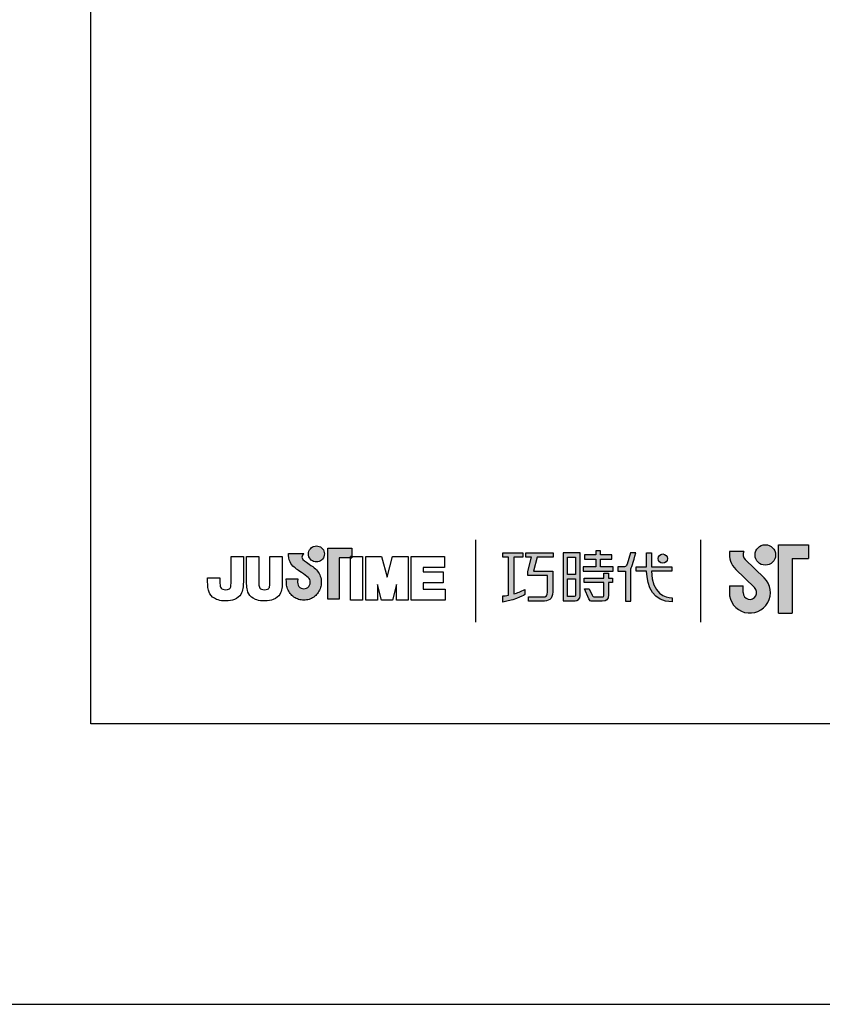
# Model space of a CAD drawing. Units: millimetres. Extents: x -410 to 1964, y 1566 to 2372.
# Drawn here: x 224 to 270, y 1778 to 1835 of the extents above; entities that cross this region are included whole.
import ezdxf

# ---------------------------------------------------------------- set-up
doc = ezdxf.new("R2010")
doc.units = ezdxf.units.MM
doc.layers.add('A5', color=136, linetype='Continuous')
doc.layers.add('圖紙邊界', color=1, linetype='Continuous', plot=False)

msp = doc.modelspace()

# ---------------------------------------------------------------- hatches: boundary and pattern name
h = msp.add_hatch(color=256)
h.paths.add_polyline_path([(240.779, 1803.394), (240.688, 1803.465), (240.59, 1803.539), (240.492, 1803.609), (240.403, 1803.671), (240.33, 1803.721), (240.28, 1803.755), (240.262, 1803.767), (240.21, 1803.799), (240.114, 1803.885), (240.06, 1804.01), (240.09, 1804.136), (240.148, 1804.208), (240.18, 1804.231), (239.296, 1804.231), (239.296, 1804.102), (239.307, 1803.973), (239.334, 1803.856), (239.375, 1803.75), (239.427, 1803.655), (239.485, 1803.572), (239.546, 1803.499), (239.607, 1803.438), (239.665, 1803.388), (239.716, 1803.349), (239.756, 1803.321), (239.783, 1803.305), (239.793, 1803.299), (239.813, 1803.285), (239.869, 1803.246), (239.951, 1803.188), (240.05, 1803.117), (240.157, 1803.039), (240.262, 1802.961), (240.357, 1802.888), (240.432, 1802.827), (240.478, 1802.783), (240.515, 1802.715), (240.539, 1802.641), (240.547, 1802.56), (240.537, 1802.473), (240.509, 1802.393), (240.466, 1802.322), (240.408, 1802.263), (240.34, 1802.218), (240.262, 1802.19), (240.177, 1802.18), (240.093, 1802.189), (240.016, 1802.216), (239.948, 1802.26), (239.892, 1802.318), (239.848, 1802.388), (239.82, 1802.47), (239.808, 1802.56), (239.813, 1802.622), (239.82, 1802.715), (239.823, 1802.762), (239.158, 1802.762), (239.167, 1802.56), (239.17, 1802.479), (239.179, 1802.4), (239.193, 1802.322), (239.214, 1802.247), (239.239, 1802.174), (239.27, 1802.103), (239.305, 1802.036), (239.345, 1801.971), (239.389, 1801.91), (239.438, 1801.853), (239.49, 1801.799), (239.546, 1801.749), (239.605, 1801.704), (239.668, 1801.663), (239.733, 1801.626), (239.802, 1801.595), (239.873, 1801.569), (239.946, 1801.548), (240.021, 1801.533), (240.099, 1801.524), (240.177, 1801.521), (240.256, 1801.524), (240.333, 1801.533), (240.409, 1801.548), (240.482, 1801.569), (240.553, 1801.595), (240.621, 1801.626), (240.687, 1801.663), (240.749, 1801.704), (240.808, 1801.749), (240.864, 1801.799), (240.916, 1801.853), (240.965, 1801.91), (241.009, 1801.971), (241.049, 1802.036), (241.084, 1802.103), (241.114, 1802.174), (241.14, 1802.247), (241.16, 1802.322), (241.174, 1802.4), (241.183, 1802.479), (241.186, 1802.56), (241.183, 1802.651), (241.171, 1802.74), (241.153, 1802.827), (241.128, 1802.91), (241.096, 1802.991), (241.058, 1803.067), (241.015, 1803.14), (240.965, 1803.209), (240.911, 1803.274), (240.856, 1803.328)])
h.paths.add_polyline_path([(241.308, 1803.97), (241.342, 1804.042), (241.363, 1804.121), (241.371, 1804.204), (241.363, 1804.287), (241.342, 1804.366), (241.308, 1804.438), (241.262, 1804.502), (241.206, 1804.558), (241.141, 1804.604), (241.069, 1804.638), (240.99, 1804.66), (240.907, 1804.667), (240.824, 1804.66), (240.745, 1804.638), (240.673, 1804.604), (240.609, 1804.558), (240.553, 1804.502), (240.507, 1804.438), (240.473, 1804.366), (240.451, 1804.287), (240.444, 1804.204), (240.451, 1804.121), (240.473, 1804.042), (240.507, 1803.97), (240.553, 1803.905), (240.609, 1803.849), (240.673, 1803.804), (240.745, 1803.769), (240.824, 1803.748), (240.907, 1803.74), (240.99, 1803.748), (241.069, 1803.769), (241.141, 1803.804), (241.206, 1803.849), (241.262, 1803.905)])
h.paths.add_polyline_path([(242.227, 1803.981), (242.872, 1803.981), (242.872, 1804.053), (242.962, 1804.053), (242.962, 1804.541), (241.559, 1804.541), (241.559, 1801.572), (242.227, 1801.572)])
at = {"ltscale": 10}
h = msp.add_hatch(color=256, dxfattribs=at)
edge = h.paths.add_edge_path(flags=17)
edge.add_arc((260.97, 1803.929), 0.269, 0, 360)
edge = h.paths.add_edge_path()
edge.add_spline(control_points=[(254.618, 1804.26), (254.618, 1804.26), (254.618, 1804.015), (254.618, 1804.015)], knot_values=[16, 16, 16, 16, 17, 17, 17, 17], degree=3, periodic=0)
edge.add_spline(control_points=[(254.618, 1804.015), (254.618, 1804.015), (253.696, 1804.015), (253.696, 1804.015)], knot_values=[0, 0, 0, 0, 1, 1, 1, 1], degree=3, periodic=0)
edge.add_spline(control_points=[(253.696, 1804.015), (253.696, 1804.015), (253.474, 1803.204), (253.474, 1803.204)], knot_values=[1, 1, 1, 1, 2, 2, 2, 2], degree=3, periodic=0)
edge.add_spline(control_points=[(253.474, 1803.204), (253.474, 1803.204), (254.592, 1803.204), (254.592, 1803.204)], knot_values=[2, 2, 2, 2, 3, 3, 3, 3], degree=3, periodic=0)
edge.add_spline(control_points=[(254.592, 1803.204), (254.592, 1803.204), (254.592, 1802), (254.592, 1802)], knot_values=[3, 3, 3, 3, 4, 4, 4, 4], degree=3, periodic=0)
edge.add_spline(control_points=[(254.592, 1802), (254.592, 1801.563), (254.343, 1801.459), (254.005, 1801.459)], knot_values=[4, 4, 4, 4, 5, 5, 5, 5], degree=3, periodic=0)
edge.add_spline(control_points=[(254.005, 1801.459), (254.005, 1801.459), (253.183, 1801.461), (253.183, 1801.461)], knot_values=[5, 5, 5, 5, 6, 6, 6, 6], degree=3, periodic=0)
edge.add_spline(control_points=[(253.183, 1801.461), (253.183, 1801.461), (253.183, 1801.708), (253.183, 1801.708)], knot_values=[6, 6, 6, 6, 7, 7, 7, 7], degree=3, periodic=0)
edge.add_spline(control_points=[(253.183, 1801.708), (253.183, 1801.708), (254.031, 1801.706), (254.031, 1801.706)], knot_values=[7, 7, 7, 7, 8, 8, 8, 8], degree=3, periodic=0)
edge.add_spline(control_points=[(254.031, 1801.706), (254.203, 1801.706), (254.291, 1801.803), (254.291, 1801.981)], knot_values=[8, 8, 8, 8, 9, 9, 9, 9], degree=3, periodic=0)
edge.add_spline(control_points=[(254.291, 1801.981), (254.291, 1801.981), (254.291, 1802.957), (254.291, 1802.957)], knot_values=[9, 9, 9, 9, 10, 10, 10, 10], degree=3, periodic=0)
edge.add_spline(control_points=[(254.291, 1802.957), (254.291, 1802.957), (253.149, 1802.957), (253.149, 1802.957)], knot_values=[10, 10, 10, 10, 11, 11, 11, 11], degree=3, periodic=0)
edge.add_spline(control_points=[(253.149, 1802.957), (253.149, 1802.957), (253.149, 1803.182), (253.149, 1803.182)], knot_values=[11, 11, 11, 11, 12, 12, 12, 12], degree=3, periodic=0)
edge.add_spline(control_points=[(253.149, 1803.182), (253.149, 1803.182), (253.37, 1804.015), (253.37, 1804.015)], knot_values=[12, 12, 12, 12, 13, 13, 13, 13], degree=3, periodic=0)
edge.add_spline(control_points=[(253.37, 1804.015), (253.37, 1804.015), (253.042, 1804.015), (253.042, 1804.015)], knot_values=[13, 13, 13, 13, 14, 14, 14, 14], degree=3, periodic=0)
edge.add_spline(control_points=[(253.042, 1804.015), (253.042, 1804.015), (253.042, 1804.26), (253.042, 1804.26)], knot_values=[14, 14, 14, 14, 15, 15, 15, 15], degree=3, periodic=0)
edge.add_spline(control_points=[(253.042, 1804.26), (253.042, 1804.26), (254.618, 1804.26), (254.618, 1804.26)], knot_values=[15, 15, 15, 15, 16, 16, 16, 16], degree=3, periodic=0)
edge = h.paths.add_edge_path()
edge.add_spline(control_points=[(252.871, 1804.26), (252.871, 1804.26), (252.871, 1804.013), (252.871, 1804.013)], knot_values=[11, 11, 11, 11, 12, 12, 12, 12], degree=3, periodic=0)
edge.add_spline(control_points=[(252.871, 1804.013), (252.871, 1804.013), (252.336, 1804.012), (252.336, 1804.012)], knot_values=[0, 0, 0, 0, 1, 1, 1, 1], degree=3, periodic=0)
edge.add_spline(control_points=[(252.336, 1804.012), (252.336, 1804.012), (252.336, 1801.883), (252.336, 1801.883)], knot_values=[1, 1, 1, 1, 2, 2, 2, 2], degree=3, periodic=0)
edge.add_spline(control_points=[(252.336, 1801.883), (252.541, 1801.94), (252.757, 1802.017), (252.978, 1802.137)], knot_values=[2, 2, 2, 2, 3, 3, 3, 3], degree=3, periodic=0)
edge.add_spline(control_points=[(252.978, 1802.137), (252.978, 1802.137), (252.978, 1801.843), (252.978, 1801.843)], knot_values=[3, 3, 3, 3, 4, 4, 4, 4], degree=3, periodic=0)
edge.add_spline(control_points=[(252.978, 1801.843), (252.978, 1801.843), (252.583, 1801.567), (251.707, 1801.415)], knot_values=[4, 4, 4, 4, 5, 5, 5, 5], degree=3, periodic=0)
edge.add_spline(control_points=[(251.707, 1801.415), (251.707, 1801.415), (251.707, 1801.764), (251.707, 1801.764)], knot_values=[5, 5, 5, 5, 6, 6, 6, 6], degree=3, periodic=0)
edge.add_spline(control_points=[(251.707, 1801.764), (251.783, 1801.77), (251.898, 1801.784), (252.038, 1801.811)], knot_values=[6, 6, 6, 6, 7, 7, 7, 7], degree=3, periodic=0)
edge.add_spline(control_points=[(252.038, 1801.811), (252.038, 1801.811), (252.038, 1804.012), (252.038, 1804.012)], knot_values=[7, 7, 7, 7, 8, 8, 8, 8], degree=3, periodic=0)
edge.add_spline(control_points=[(252.038, 1804.012), (252.038, 1804.012), (251.698, 1804.013), (251.698, 1804.013)], knot_values=[8, 8, 8, 8, 9, 9, 9, 9], degree=3, periodic=0)
edge.add_spline(control_points=[(251.698, 1804.013), (251.698, 1804.013), (251.698, 1804.26), (251.698, 1804.26)], knot_values=[9, 9, 9, 9, 10, 10, 10, 10], degree=3, periodic=0)
edge.add_spline(control_points=[(251.698, 1804.26), (251.698, 1804.26), (252.871, 1804.26), (252.871, 1804.26)], knot_values=[10, 10, 10, 10, 11, 11, 11, 11], degree=3, periodic=0)
edge = h.paths.add_edge_path()
edge.add_spline(control_points=[(259.419, 1803.21), (259.419, 1803.21), (259.419, 1803.46), (259.419, 1803.46)], knot_values=[11, 11, 11, 11, 12, 12, 12, 12], degree=3, periodic=0)
edge.add_spline(control_points=[(259.419, 1803.46), (259.419, 1803.46), (260.031, 1803.46), (260.031, 1803.46)], knot_values=[0, 0, 0, 0, 1, 1, 1, 1], degree=3, periodic=0)
edge.add_spline(control_points=[(260.031, 1803.46), (260.031, 1803.46), (260.031, 1804.268), (260.031, 1804.268)], knot_values=[1, 1, 1, 1, 2, 2, 2, 2], degree=3, periodic=0)
edge.add_spline(control_points=[(260.031, 1804.268), (260.031, 1804.268), (260.316, 1804.268), (260.316, 1804.268)], knot_values=[2, 2, 2, 2, 3, 3, 3, 3], degree=3, periodic=0)
edge.add_spline(control_points=[(260.316, 1804.268), (260.316, 1804.268), (260.316, 1803.46), (260.316, 1803.46)], knot_values=[3, 3, 3, 3, 4, 4, 4, 4], degree=3, periodic=0)
edge.add_spline(control_points=[(260.316, 1803.46), (260.316, 1803.46), (261.498, 1803.46), (261.498, 1803.46)], knot_values=[4, 4, 4, 4, 5, 5, 5, 5], degree=3, periodic=0)
edge.add_spline(control_points=[(261.498, 1803.46), (261.498, 1803.46), (261.498, 1803.21), (261.498, 1803.21)], knot_values=[5, 5, 5, 5, 6, 6, 6, 6], degree=3, periodic=0)
edge.add_spline(control_points=[(261.498, 1803.21), (261.498, 1803.21), (260.317, 1803.21), (260.317, 1803.21)], knot_values=[6, 6, 6, 6, 7, 7, 7, 7], degree=3, periodic=0)
edge.add_spline(control_points=[(260.317, 1803.21), (260.337, 1801.865), (261.133, 1801.666), (261.505, 1801.666)], knot_values=[7, 7, 7, 7, 8, 8, 8, 8], degree=3, periodic=0)
edge.add_spline(control_points=[(261.505, 1801.666), (261.505, 1801.666), (261.505, 1801.433), (261.505, 1801.433)], knot_values=[8, 8, 8, 8, 9, 9, 9, 9], degree=3, periodic=0)
edge.add_spline(control_points=[(261.505, 1801.433), (260.433, 1801.433), (260.049, 1802.281), (260.032, 1803.21)], knot_values=[9, 9, 9, 9, 10, 10, 10, 10], degree=3, periodic=0)
edge.add_spline(control_points=[(260.032, 1803.21), (260.032, 1803.21), (259.419, 1803.21), (259.419, 1803.21)], knot_values=[10, 10, 10, 10, 11, 11, 11, 11], degree=3, periodic=0)
edge = h.paths.add_edge_path()
edge.add_spline(control_points=[(256.432, 1802.17), (256.432, 1802.17), (256.715, 1802.17), (256.715, 1802.17)], knot_values=[21, 21, 21, 21, 22, 22, 22, 22], degree=3, periodic=0)
edge.add_spline(control_points=[(256.715, 1802.17), (256.715, 1802.17), (256.88, 1801.808), (256.88, 1801.808)], knot_values=[0, 0, 0, 0, 1, 1, 1, 1], degree=3, periodic=0)
edge.add_spline(control_points=[(256.88, 1801.808), (256.907, 1801.743), (256.96, 1801.709), (257.031, 1801.709)], knot_values=[1, 1, 1, 1, 2, 2, 2, 2], degree=3, periodic=0)
edge.add_spline(control_points=[(257.031, 1801.709), (257.031, 1801.709), (257.18, 1801.709), (257.18, 1801.709)], knot_values=[2, 2, 2, 2, 3, 3, 3, 3], degree=3, periodic=0)
edge.add_spline(control_points=[(257.18, 1801.709), (257.18, 1801.709), (257.456, 1801.709), (257.456, 1801.709)], knot_values=[3, 3, 3, 3, 4, 4, 4, 4], degree=3, periodic=0)
edge.add_spline(control_points=[(257.456, 1801.709), (257.548, 1801.709), (257.558, 1801.748), (257.558, 1801.843)], knot_values=[4, 4, 4, 4, 5, 5, 5, 5], degree=3, periodic=0)
edge.add_spline(control_points=[(257.558, 1801.843), (257.558, 1801.843), (257.558, 1802.544), (257.558, 1802.544)], knot_values=[5, 5, 5, 5, 6, 6, 6, 6], degree=3, periodic=0)
edge.add_spline(control_points=[(257.558, 1802.544), (257.558, 1802.544), (256.417, 1802.544), (256.417, 1802.544)], knot_values=[6, 6, 6, 6, 7, 7, 7, 7], degree=3, periodic=0)
edge.add_spline(control_points=[(256.417, 1802.544), (256.417, 1802.544), (256.417, 1802.795), (256.417, 1802.795)], knot_values=[7, 7, 7, 7, 8, 8, 8, 8], degree=3, periodic=0)
edge.add_spline(control_points=[(256.417, 1802.795), (256.417, 1802.795), (257.558, 1802.795), (257.558, 1802.795)], knot_values=[8, 8, 8, 8, 9, 9, 9, 9], degree=3, periodic=0)
edge.add_spline(control_points=[(257.558, 1802.795), (257.558, 1802.795), (257.558, 1803.084), (257.558, 1803.084)], knot_values=[9, 9, 9, 9, 10, 10, 10, 10], degree=3, periodic=0)
edge.add_spline(control_points=[(257.558, 1803.084), (257.558, 1803.084), (257.821, 1803.084), (257.821, 1803.084)], knot_values=[10, 10, 10, 10, 11, 11, 11, 11], degree=3, periodic=0)
edge.add_spline(control_points=[(257.821, 1803.084), (257.821, 1803.084), (257.821, 1802.795), (257.821, 1802.795)], knot_values=[11, 11, 11, 11, 12, 12, 12, 12], degree=3, periodic=0)
edge.add_spline(control_points=[(257.821, 1802.795), (257.821, 1802.795), (258.061, 1802.795), (258.061, 1802.795)], knot_values=[12, 12, 12, 12, 13, 13, 13, 13], degree=3, periodic=0)
edge.add_spline(control_points=[(258.061, 1802.795), (258.061, 1802.795), (258.061, 1802.544), (258.061, 1802.544)], knot_values=[13, 13, 13, 13, 14, 14, 14, 14], degree=3, periodic=0)
edge.add_spline(control_points=[(258.061, 1802.544), (258.061, 1802.544), (257.821, 1802.544), (257.821, 1802.544)], knot_values=[14, 14, 14, 14, 15, 15, 15, 15], degree=3, periodic=0)
edge.add_spline(control_points=[(257.821, 1802.544), (257.821, 1802.544), (257.821, 1801.84), (257.821, 1801.84)], knot_values=[15, 15, 15, 15, 16, 16, 16, 16], degree=3, periodic=0)
edge.add_spline(control_points=[(257.821, 1801.84), (257.821, 1801.544), (257.715, 1801.46), (257.466, 1801.46)], knot_values=[16, 16, 16, 16, 17, 17, 17, 17], degree=3, periodic=0)
edge.add_spline(control_points=[(257.466, 1801.46), (257.466, 1801.46), (257.17, 1801.46), (257.17, 1801.46)], knot_values=[17, 17, 17, 17, 18, 18, 18, 18], degree=3, periodic=0)
edge.add_spline(control_points=[(257.17, 1801.46), (257.17, 1801.46), (256.877, 1801.46), (256.877, 1801.46)], knot_values=[18, 18, 18, 18, 19, 19, 19, 19], degree=3, periodic=0)
edge.add_spline(control_points=[(256.877, 1801.46), (256.81, 1801.46), (256.73, 1801.496), (256.68, 1801.593)], knot_values=[19, 19, 19, 19, 20, 20, 20, 20], degree=3, periodic=0)
edge.add_spline(control_points=[(256.68, 1801.593), (256.68, 1801.593), (256.432, 1802.17), (256.432, 1802.17)], knot_values=[20, 20, 20, 20, 21, 21, 21, 21], degree=3, periodic=0)
edge = h.paths.add_edge_path()
edge.add_spline(control_points=[(256.188, 1801.771), (256.188, 1801.771), (256.188, 1804.258), (256.188, 1804.258)], knot_values=[4, 4, 4, 4, 5, 5, 5, 5], degree=3, periodic=0)
edge.add_spline(control_points=[(256.188, 1804.258), (256.188, 1804.258), (255.193, 1804.258), (255.193, 1804.258)], knot_values=[0, 0, 0, 0, 1, 1, 1, 1], degree=3, periodic=0)
edge.add_spline(control_points=[(255.193, 1804.258), (255.193, 1804.258), (255.193, 1801.484), (255.193, 1801.484)], knot_values=[1, 1, 1, 1, 2, 2, 2, 2], degree=3, periodic=0)
edge.add_spline(control_points=[(255.193, 1801.484), (255.193, 1801.484), (255.893, 1801.484), (255.893, 1801.484)], knot_values=[2, 2, 2, 2, 3, 3, 3, 3], degree=3, periodic=0)
edge.add_spline(control_points=[(255.893, 1801.484), (256.034, 1801.484), (256.188, 1801.596), (256.188, 1801.771)], knot_values=[3, 3, 3, 3, 4, 4, 4, 4], degree=3, periodic=0)
edge = h.paths.add_edge_path(flags=16)
edge.add_spline(control_points=[(255.922, 1802.767), (255.922, 1802.767), (255.922, 1801.85), (255.922, 1801.85)], knot_values=[4, 4, 4, 4, 5, 5, 5, 5], degree=3, periodic=0)
edge.add_spline(control_points=[(255.922, 1801.85), (255.922, 1801.771), (255.87, 1801.731), (255.792, 1801.731)], knot_values=[0, 0, 0, 0, 1, 1, 1, 1], degree=3, periodic=0)
edge.add_spline(control_points=[(255.792, 1801.731), (255.792, 1801.731), (255.455, 1801.731), (255.455, 1801.731)], knot_values=[1, 1, 1, 1, 2, 2, 2, 2], degree=3, periodic=0)
edge.add_spline(control_points=[(255.455, 1801.731), (255.455, 1801.731), (255.455, 1802.767), (255.455, 1802.767)], knot_values=[2, 2, 2, 2, 3, 3, 3, 3], degree=3, periodic=0)
edge.add_spline(control_points=[(255.455, 1802.767), (255.455, 1802.767), (255.922, 1802.767), (255.922, 1802.767)], knot_values=[3, 3, 3, 3, 4, 4, 4, 4], degree=3, periodic=0)
h.paths.add_polyline_path([(255.922, 1804.011), (255.922, 1803.014), (255.455, 1803.014), (255.455, 1804.011)], flags=16)
edge = h.paths.add_edge_path()
edge.add_spline(control_points=[(259.118, 1803.322), (259.118, 1803.322), (259.275, 1803.731), (259.41, 1804.261)], knot_values=[9, 9, 9, 9, 10, 10, 10, 10], degree=3, periodic=0)
edge.add_spline(control_points=[(259.41, 1804.261), (259.356, 1804.261), (259.099, 1804.261), (259.099, 1804.261)], knot_values=[0, 0, 0, 0, 1, 1, 1, 1], degree=3, periodic=0)
edge.add_spline(control_points=[(259.099, 1804.261), (259.099, 1804.261), (258.901, 1803.609), (258.901, 1803.609)], knot_values=[1, 1, 1, 1, 2, 2, 2, 2], degree=3, periodic=0)
edge.add_spline(control_points=[(258.901, 1803.609), (258.872, 1803.532), (258.825, 1803.462), (258.753, 1803.462)], knot_values=[2, 2, 2, 2, 3, 3, 3, 3], degree=3, periodic=0)
edge.add_spline(control_points=[(258.753, 1803.462), (258.753, 1803.462), (258.364, 1803.462), (258.364, 1803.462)], knot_values=[3, 3, 3, 3, 4, 4, 4, 4], degree=3, periodic=0)
edge.add_spline(control_points=[(258.364, 1803.462), (258.364, 1803.462), (258.364, 1803.21), (258.364, 1803.21)], knot_values=[4, 4, 4, 4, 5, 5, 5, 5], degree=3, periodic=0)
edge.add_spline(control_points=[(258.364, 1803.21), (258.364, 1803.21), (258.814, 1803.21), (258.814, 1803.21)], knot_values=[5, 5, 5, 5, 6, 6, 6, 6], degree=3, periodic=0)
edge.add_spline(control_points=[(258.814, 1803.21), (258.814, 1803.21), (258.814, 1801.46), (258.814, 1801.46)], knot_values=[6, 6, 6, 6, 7, 7, 7, 7], degree=3, periodic=0)
edge.add_spline(control_points=[(258.814, 1801.46), (258.814, 1801.46), (259.118, 1801.46), (259.118, 1801.46)], knot_values=[7, 7, 7, 7, 8, 8, 8, 8], degree=3, periodic=0)
edge.add_spline(control_points=[(259.118, 1801.46), (259.118, 1801.46), (259.118, 1803.322), (259.118, 1803.322)], knot_values=[8, 8, 8, 8, 9, 9, 9, 9], degree=3, periodic=0)
h.paths.add_polyline_path([(257.365, 1803.894), (258.02, 1803.894), (258.02, 1804.145), (257.365, 1804.145), (257.365, 1804.384), (257.092, 1804.384), (257.092, 1804.145), (256.43, 1804.145), (256.43, 1803.894), (257.092, 1803.894), (257.092, 1803.457), (256.362, 1803.457), (256.362, 1803.21), (258.102, 1803.21), (258.102, 1803.457), (257.365, 1803.457)])
h = msp.add_hatch(color=256)
h.paths.add_polyline_path([(265.657, 1804.34), (264.838, 1804.34, 0.241208), (265.188, 1803.315), (266.289, 1802.249, -1.509937), (265.618, 1801.964), (265.618, 1802.36), (264.826, 1802.36), (264.826, 1801.964, 1.509937), (266.84, 1802.818), (265.738, 1803.884, -0.323109)])
h.paths.add_polyline_path([(269.419, 1804.736), (267.677, 1804.736), (267.677, 1800.776), (268.469, 1800.776), (268.469, 1803.944), (269.419, 1803.944)])
msp.add_hatch(color=256).paths.add_polyline_path([(266.316, 1804.142, 1), (267.504, 1804.142, 1)])

# ---------------------------------------------------------------- linework, layer by layer
for p, q in [((250.125, 1805.01), (250.125, 1800.249)), ((263.168, 1800.249), (263.168, 1805.01)), ((240.451, 1804.287), (240.473, 1804.366)), ((240.473, 1804.366), (240.507, 1804.438)), ((240.507, 1804.438), (240.553, 1804.502)), ((240.553, 1804.502), (240.609, 1804.558)), ((240.609, 1804.558), (240.673, 1804.604)), ((240.673, 1804.604), (240.745, 1804.638)), ((240.745, 1804.638), (240.824, 1804.66)), ((240.824, 1804.66), (240.907, 1804.667)), ((240.907, 1804.667), (240.99, 1804.66)), ((240.99, 1804.66), (241.069, 1804.638)), ((241.069, 1804.638), (241.141, 1804.604)), ((241.141, 1804.604), (241.206, 1804.558)), ((241.206, 1804.558), (241.262, 1804.502)), ((241.262, 1804.502), (241.308, 1804.438)), ((241.308, 1804.438), (241.342, 1804.366)), ((241.342, 1804.366), (241.363, 1804.287)), ((241.559, 1804.541), (242.962, 1804.541)), ((241.559, 1801.572), (241.559, 1804.541)), ((242.962, 1804.541), (242.962, 1803.981)), ((265.657, 1804.34), (264.838, 1804.34)), ((267.677, 1800.776), (267.677, 1804.736)), ((267.677, 1804.736), (269.419, 1804.736)), ((269.419, 1804.736), (269.419, 1803.944)), ((235.961, 1804.053), (236.673, 1804.053)), ((235.961, 1802.664), (235.961, 1804.053)), ((236.673, 1804.053), (236.673, 1802.727)), ((236.855, 1804.053), (237.567, 1804.053)), ((236.855, 1802.709), (236.855, 1804.053)), ((237.567, 1804.053), (237.567, 1802.69)), ((238.214, 1804.053), (238.927, 1804.053)), ((238.214, 1802.664), (238.214, 1804.053)), ((238.927, 1804.053), (238.927, 1802.727)), ((239.296, 1804.231), (240.18, 1804.231)), ((239.296, 1804.102), (239.296, 1804.231)), ((239.307, 1803.973), (239.296, 1804.102)), ((239.334, 1803.856), (239.307, 1803.973)), ((239.375, 1803.75), (239.334, 1803.856)), ((239.427, 1803.655), (239.375, 1803.75)), ((240.09, 1804.136), (240.06, 1804.01)), ((240.06, 1804.01), (240.114, 1803.885)), ((240.148, 1804.208), (240.09, 1804.136)), ((240.114, 1803.885), (240.21, 1803.799)), ((240.18, 1804.231), (240.148, 1804.208)), ((240.21, 1803.799), (240.262, 1803.767)), ((240.262, 1803.767), (240.28, 1803.755)), ((240.28, 1803.755), (240.33, 1803.721)), ((240.444, 1804.204), (240.451, 1804.287)), ((240.451, 1804.121), (240.444, 1804.204)), ((240.473, 1804.042), (240.451, 1804.121)), ((240.507, 1803.97), (240.473, 1804.042)), ((240.553, 1803.905), (240.507, 1803.97)), ((240.609, 1803.849), (240.553, 1803.905)), ((240.673, 1803.804), (240.609, 1803.849)), ((240.745, 1803.769), (240.673, 1803.804)), ((240.824, 1803.748), (240.745, 1803.769)), ((240.907, 1803.74), (240.824, 1803.748)), ((240.99, 1803.748), (240.907, 1803.74)), ((241.069, 1803.769), (240.99, 1803.748)), ((241.141, 1803.804), (241.069, 1803.769)), ((241.206, 1803.849), (241.141, 1803.804)), ((241.262, 1803.905), (241.206, 1803.849)), ((241.308, 1803.97), (241.262, 1803.905)), ((241.342, 1804.042), (241.308, 1803.97)), ((241.363, 1804.121), (241.342, 1804.042)), ((241.363, 1804.287), (241.371, 1804.204)), ((241.371, 1804.204), (241.363, 1804.121)), ((242.962, 1803.981), (242.227, 1803.981)), ((242.227, 1803.981), (242.227, 1801.572)), ((242.962, 1804.053), (242.872, 1804.053)), ((242.872, 1804.053), (242.872, 1803.981)), ((242.872, 1804.053), (243.584, 1804.053)), ((242.872, 1801.517), (242.872, 1804.053)), ((242.872, 1803.981), (242.962, 1803.981)), ((242.962, 1803.981), (242.962, 1804.053)), ((243.584, 1804.053), (243.584, 1801.517)), ((243.766, 1804.053), (244.678, 1804.053)), ((243.766, 1801.517), (243.766, 1804.053)), ((244.678, 1804.053), (244.995, 1802.86)), ((244.995, 1802.86), (245.308, 1804.053)), ((245.308, 1804.053), (246.223, 1804.053)), ((246.223, 1804.053), (246.223, 1801.517)), ((246.385, 1804.053), (248.329, 1804.053)), ((246.385, 1801.517), (246.385, 1804.053)), ((248.329, 1804.053), (248.329, 1803.415)), ((265.738, 1803.884), (266.84, 1802.818)), ((268.469, 1803.944), (268.469, 1800.776)), ((268.469, 1803.944), (269.419, 1803.944)), ((239.485, 1803.572), (239.427, 1803.655)), ((239.546, 1803.499), (239.485, 1803.572)), ((239.607, 1803.438), (239.546, 1803.499)), ((239.665, 1803.388), (239.607, 1803.438)), ((239.716, 1803.349), (239.665, 1803.388)), ((239.756, 1803.321), (239.716, 1803.349)), ((239.783, 1803.305), (239.756, 1803.321)), ((239.793, 1803.299), (239.783, 1803.305)), ((239.813, 1803.285), (239.793, 1803.299)), ((239.869, 1803.246), (239.813, 1803.285)), ((239.951, 1803.188), (239.869, 1803.246)), ((240.05, 1803.117), (239.951, 1803.188)), ((240.33, 1803.721), (240.403, 1803.671)), ((240.403, 1803.671), (240.492, 1803.609)), ((240.492, 1803.609), (240.59, 1803.539)), ((240.59, 1803.539), (240.688, 1803.465)), ((240.688, 1803.465), (240.779, 1803.394)), ((240.779, 1803.394), (240.856, 1803.328)), ((240.856, 1803.328), (240.911, 1803.274)), ((240.911, 1803.274), (240.965, 1803.209)), ((240.965, 1803.209), (241.015, 1803.14)), ((247.098, 1803.415), (247.098, 1803.16)), ((248.329, 1803.415), (247.098, 1803.415)), ((247.098, 1803.16), (248.244, 1803.16)), ((248.244, 1803.16), (248.244, 1802.524)), ((265.188, 1803.315), (266.289, 1802.249)), ((234.601, 1802.681), (234.601, 1802.824)), ((234.601, 1802.824), (235.313, 1802.824)), ((235.313, 1802.824), (235.313, 1802.663)), ((239.158, 1802.762), (239.823, 1802.762)), ((239.167, 1802.56), (239.158, 1802.762)), ((239.813, 1802.622), (239.808, 1802.56)), ((239.82, 1802.715), (239.813, 1802.622)), ((239.823, 1802.762), (239.82, 1802.715)), ((240.157, 1803.039), (240.05, 1803.117)), ((240.262, 1802.961), (240.157, 1803.039)), ((240.357, 1802.888), (240.262, 1802.961)), ((240.432, 1802.827), (240.357, 1802.888)), ((240.478, 1802.783), (240.432, 1802.827)), ((240.515, 1802.715), (240.478, 1802.783)), ((240.539, 1802.641), (240.515, 1802.715)), ((240.547, 1802.56), (240.539, 1802.641)), ((241.015, 1803.14), (241.058, 1803.067)), ((241.058, 1803.067), (241.096, 1802.991)), ((241.096, 1802.991), (241.128, 1802.91)), ((241.128, 1802.91), (241.153, 1802.827)), ((241.153, 1802.827), (241.171, 1802.74)), ((241.171, 1802.74), (241.183, 1802.651)), ((241.183, 1802.651), (241.186, 1802.56)), ((239.17, 1802.479), (239.167, 1802.56)), ((239.179, 1802.4), (239.17, 1802.479)), ((239.193, 1802.322), (239.179, 1802.4)), ((239.214, 1802.247), (239.193, 1802.322)), ((239.239, 1802.174), (239.214, 1802.247)), ((239.27, 1802.103), (239.239, 1802.174)), ((239.305, 1802.036), (239.27, 1802.103)), ((239.345, 1801.971), (239.305, 1802.036)), ((239.808, 1802.56), (239.82, 1802.47)), ((239.82, 1802.47), (239.848, 1802.388)), ((239.848, 1802.388), (239.892, 1802.318)), ((239.892, 1802.318), (239.948, 1802.26)), ((239.948, 1802.26), (240.016, 1802.216)), ((240.016, 1802.216), (240.093, 1802.189)), ((240.093, 1802.189), (240.177, 1802.18)), ((240.177, 1802.18), (240.262, 1802.19)), ((240.262, 1802.19), (240.34, 1802.218)), ((240.34, 1802.218), (240.408, 1802.263)), ((240.408, 1802.263), (240.466, 1802.322)), ((240.466, 1802.322), (240.509, 1802.393)), ((240.509, 1802.393), (240.537, 1802.473)), ((240.537, 1802.473), (240.547, 1802.56)), ((241.049, 1802.036), (241.009, 1801.971)), ((241.084, 1802.103), (241.049, 1802.036)), ((241.114, 1802.174), (241.084, 1802.103)), ((241.14, 1802.247), (241.114, 1802.174)), ((241.16, 1802.322), (241.14, 1802.247)), ((241.174, 1802.4), (241.16, 1802.322)), ((241.183, 1802.479), (241.174, 1802.4)), ((241.186, 1802.56), (241.183, 1802.479)), ((244.445, 1802.439), (244.445, 1801.517)), ((244.673, 1801.517), (244.445, 1802.425)), ((245.543, 1802.428), (245.313, 1801.517)), ((245.543, 1801.517), (245.543, 1802.435)), ((247.098, 1802.524), (247.098, 1802.154)), ((248.244, 1802.524), (247.098, 1802.524)), ((247.098, 1802.154), (248.373, 1802.154)), ((248.373, 1802.154), (248.373, 1801.517)), ((264.826, 1802.36), (265.618, 1802.36)), ((264.826, 1802.36), (264.826, 1801.905)), ((265.618, 1801.964), (265.618, 1802.36)), ((239.389, 1801.91), (239.345, 1801.971)), ((239.438, 1801.853), (239.389, 1801.91)), ((239.49, 1801.799), (239.438, 1801.853)), ((239.546, 1801.749), (239.49, 1801.799)), ((239.605, 1801.704), (239.546, 1801.749)), ((239.668, 1801.663), (239.605, 1801.704)), ((239.733, 1801.626), (239.668, 1801.663)), ((239.802, 1801.595), (239.733, 1801.626)), ((239.873, 1801.569), (239.802, 1801.595)), ((239.946, 1801.548), (239.873, 1801.569)), ((240.021, 1801.533), (239.946, 1801.548)), ((240.099, 1801.524), (240.021, 1801.533)), ((240.177, 1801.521), (240.099, 1801.524)), ((240.256, 1801.524), (240.177, 1801.521)), ((240.333, 1801.533), (240.256, 1801.524)), ((240.409, 1801.548), (240.333, 1801.533)), ((240.482, 1801.569), (240.409, 1801.548)), ((240.553, 1801.595), (240.482, 1801.569)), ((240.621, 1801.626), (240.553, 1801.595)), ((240.687, 1801.663), (240.621, 1801.626)), ((240.749, 1801.704), (240.687, 1801.663)), ((240.808, 1801.749), (240.749, 1801.704)), ((240.864, 1801.799), (240.808, 1801.749)), ((240.916, 1801.853), (240.864, 1801.799)), ((240.965, 1801.91), (240.916, 1801.853)), ((241.009, 1801.971), (240.965, 1801.91)), ((242.227, 1801.572), (241.559, 1801.572)), ((243.584, 1801.517), (242.872, 1801.517)), ((244.445, 1801.517), (243.766, 1801.517)), ((245.313, 1801.517), (244.673, 1801.517)), ((246.223, 1801.517), (245.543, 1801.517)), ((248.373, 1801.517), (246.385, 1801.517)), ((267.677, 1800.776), (268.469, 1800.776))]:
    msp.add_line(p, q)
at = {"color": 7}
for p, q in [((257.365, 1804.384), (257.092, 1804.384)), ((257.092, 1804.384), (257.092, 1804.145)), ((257.365, 1804.145), (257.365, 1804.384)), ((255.455, 1803.014), (255.455, 1804.011)), ((255.455, 1804.011), (255.922, 1804.011)), ((255.922, 1804.011), (255.922, 1803.014)), ((257.092, 1804.145), (256.43, 1804.145)), ((256.43, 1804.145), (256.43, 1803.894)), ((256.43, 1803.894), (257.092, 1803.894)), ((257.092, 1803.894), (257.092, 1803.457)), ((258.02, 1804.145), (257.365, 1804.145)), ((257.365, 1803.457), (257.365, 1803.894)), ((257.365, 1803.894), (258.02, 1803.894)), ((258.02, 1803.894), (258.02, 1804.145)), ((257.092, 1803.457), (256.362, 1803.457)), ((256.362, 1803.457), (256.362, 1803.21)), ((256.362, 1803.21), (258.102, 1803.21)), ((258.102, 1803.457), (257.365, 1803.457)), ((258.102, 1803.21), (258.102, 1803.457)), ((255.922, 1803.014), (255.455, 1803.014))]:
    msp.add_line(p, q, dxfattribs=at)
for points in [[(236.673, 1802.727), (236.673, 1802.648), (236.673, 1802.564), (236.671, 1802.477), (236.668, 1802.388), (236.66, 1802.297), (236.648, 1802.205), (236.63, 1802.114), (236.604, 1802.024), (236.569, 1801.937), (236.524, 1801.854), (236.466, 1801.777), (236.377, 1801.69), (236.272, 1801.616), (236.151, 1801.556), (236.045, 1801.521), (235.929, 1801.497), (235.802, 1801.483), (235.665, 1801.479), (235.533, 1801.482), (235.413, 1801.492), (235.304, 1801.508), (235.205, 1801.532), (235.116, 1801.564), (234.996, 1801.628), (234.891, 1801.705), (234.803, 1801.795), (234.735, 1801.892), (234.683, 1801.994), (234.649, 1802.098), (234.633, 1802.176), (234.621, 1802.258), (234.612, 1802.348), (234.606, 1802.448), (234.602, 1802.558), (234.601, 1802.68)], [(235.313, 1802.664), (235.315, 1802.5), (235.32, 1802.394), (235.328, 1802.335), (235.348, 1802.274), (235.378, 1802.225), (235.421, 1802.184), (235.476, 1802.152), (235.552, 1802.132), (235.65, 1802.124), (235.749, 1802.131), (235.82, 1802.15), (235.868, 1802.178), (235.904, 1802.214), (235.928, 1802.253), (235.942, 1802.3), (235.952, 1802.383), (235.958, 1802.505), (235.961, 1802.665)], [(238.927, 1802.727), (238.927, 1802.648), (238.927, 1802.564), (238.925, 1802.477), (238.922, 1802.388), (238.914, 1802.296), (238.902, 1802.205), (238.884, 1802.114), (238.858, 1802.024), (238.823, 1801.937), (238.778, 1801.854), (238.72, 1801.777), (238.631, 1801.69), (238.526, 1801.616), (238.405, 1801.556), (238.299, 1801.521), (238.183, 1801.497), (238.055, 1801.483), (237.918, 1801.479), (237.787, 1801.482), (237.667, 1801.492), (237.558, 1801.508), (237.459, 1801.532), (237.37, 1801.564), (237.25, 1801.628), (237.145, 1801.705), (237.057, 1801.795), (236.989, 1801.892), (236.937, 1801.994), (236.904, 1802.099), (236.888, 1802.179), (236.876, 1802.266), (236.866, 1802.362), (236.86, 1802.468), (236.856, 1802.584), (236.855, 1802.708)], [(237.567, 1802.691), (237.569, 1802.52), (237.574, 1802.4), (237.582, 1802.334), (237.601, 1802.274), (237.632, 1802.225), (237.674, 1802.184), (237.73, 1802.152), (237.805, 1802.132), (237.904, 1802.124), (238.003, 1802.131), (238.075, 1802.15), (238.122, 1802.178), (238.158, 1802.214), (238.182, 1802.253), (238.196, 1802.3), (238.206, 1802.382), (238.212, 1802.505), (238.214, 1802.665)]]:
    msp.add_lwpolyline(points)
msp.add_circle((266.91, 1804.142), 0.594)
msp.add_circle((260.97, 1803.929), 0.269, dxfattribs=at)
for centre, radius, start, end in [((266.014, 1804.169), 1.188, 171.6925, 226.575), ((266.014, 1804.169), 0.396, 154.3129, 225.9373), ((266.014, 1801.964), 1.188, 180, 45.9373), ((266.014, 1801.964), 0.396, 180, 45.9373)]:
    msp.add_arc(centre, radius, start, end)
for points in [[(251.698, 1804.013), (251.698, 1804.013), (251.698, 1804.26), (251.698, 1804.26)], [(251.698, 1804.26), (251.698, 1804.26), (252.871, 1804.26), (252.871, 1804.26)], [(252.038, 1804.012), (252.038, 1804.012), (251.698, 1804.013), (251.698, 1804.013)], [(252.038, 1801.811), (252.038, 1801.811), (252.038, 1804.012), (252.038, 1804.012)], [(252.871, 1804.013), (252.871, 1804.013), (252.336, 1804.012), (252.336, 1804.012)], [(252.336, 1804.012), (252.336, 1804.012), (252.336, 1801.883), (252.336, 1801.883)], [(252.871, 1804.26), (252.871, 1804.26), (252.871, 1804.013), (252.871, 1804.013)], [(253.042, 1804.015), (253.042, 1804.015), (253.042, 1804.26), (253.042, 1804.26)], [(253.042, 1804.26), (253.042, 1804.26), (254.618, 1804.26), (254.618, 1804.26)], [(253.37, 1804.015), (253.37, 1804.015), (253.042, 1804.015), (253.042, 1804.015)], [(253.149, 1803.182), (253.149, 1803.182), (253.37, 1804.015), (253.37, 1804.015)], [(253.696, 1804.015), (253.696, 1804.015), (253.474, 1803.204), (253.474, 1803.204)], [(254.618, 1804.015), (254.618, 1804.015), (253.696, 1804.015), (253.696, 1804.015)], [(254.618, 1804.26), (254.618, 1804.26), (254.618, 1804.015), (254.618, 1804.015)], [(256.188, 1804.258), (256.188, 1804.258), (255.193, 1804.258), (255.193, 1804.258)], [(255.193, 1804.258), (255.193, 1804.258), (255.193, 1801.484), (255.193, 1801.484)], [(256.188, 1801.771), (256.188, 1801.771), (256.188, 1804.258), (256.188, 1804.258)], [(259.099, 1804.261), (259.099, 1804.261), (258.901, 1803.609), (258.901, 1803.609)], [(259.41, 1804.261), (259.356, 1804.261), (259.099, 1804.261), (259.099, 1804.261)], [(259.118, 1803.322), (259.118, 1803.322), (259.275, 1803.731), (259.41, 1804.261)], [(260.031, 1803.46), (260.031, 1803.46), (260.031, 1804.268), (260.031, 1804.268)], [(260.031, 1804.268), (260.031, 1804.268), (260.316, 1804.268), (260.316, 1804.268)], [(260.316, 1804.268), (260.316, 1804.268), (260.316, 1803.46), (260.316, 1803.46)], [(253.149, 1802.957), (253.149, 1802.957), (253.149, 1803.182), (253.149, 1803.182)], [(253.474, 1803.204), (253.474, 1803.204), (254.592, 1803.204), (254.592, 1803.204)], [(254.592, 1803.204), (254.592, 1803.204), (254.592, 1802), (254.592, 1802)], [(258.753, 1803.462), (258.753, 1803.462), (258.364, 1803.462), (258.364, 1803.462)], [(258.364, 1803.462), (258.364, 1803.462), (258.364, 1803.21), (258.364, 1803.21)], [(258.364, 1803.21), (258.364, 1803.21), (258.814, 1803.21), (258.814, 1803.21)], [(258.901, 1803.609), (258.872, 1803.532), (258.825, 1803.462), (258.753, 1803.462)], [(258.814, 1803.21), (258.814, 1803.21), (258.814, 1801.46), (258.814, 1801.46)], [(259.118, 1801.46), (259.118, 1801.46), (259.118, 1803.322), (259.118, 1803.322)], [(259.419, 1803.46), (259.419, 1803.46), (260.031, 1803.46), (260.031, 1803.46)], [(259.419, 1803.21), (259.419, 1803.21), (259.419, 1803.46), (259.419, 1803.46)], [(260.032, 1803.21), (260.032, 1803.21), (259.419, 1803.21), (259.419, 1803.21)], [(261.505, 1801.433), (260.433, 1801.433), (260.049, 1802.281), (260.032, 1803.21)], [(260.316, 1803.46), (260.316, 1803.46), (261.498, 1803.46), (261.498, 1803.46)], [(261.498, 1803.21), (261.498, 1803.21), (260.317, 1803.21), (260.317, 1803.21)], [(260.317, 1803.21), (260.337, 1801.865), (261.133, 1801.666), (261.505, 1801.666)], [(261.498, 1803.46), (261.498, 1803.46), (261.498, 1803.21), (261.498, 1803.21)], [(254.291, 1802.957), (254.291, 1802.957), (253.149, 1802.957), (253.149, 1802.957)], [(254.291, 1801.981), (254.291, 1801.981), (254.291, 1802.957), (254.291, 1802.957)], [(255.455, 1801.731), (255.455, 1801.731), (255.455, 1802.767), (255.455, 1802.767)], [(255.455, 1802.767), (255.455, 1802.767), (255.922, 1802.767), (255.922, 1802.767)], [(255.922, 1802.767), (255.922, 1802.767), (255.922, 1801.85), (255.922, 1801.85)], [(256.417, 1802.544), (256.417, 1802.544), (256.417, 1802.795), (256.417, 1802.795)], [(256.417, 1802.795), (256.417, 1802.795), (257.558, 1802.795), (257.558, 1802.795)], [(257.558, 1802.795), (257.558, 1802.795), (257.558, 1803.084), (257.558, 1803.084)], [(257.558, 1803.084), (257.558, 1803.084), (257.821, 1803.084), (257.821, 1803.084)], [(257.821, 1803.084), (257.821, 1803.084), (257.821, 1802.795), (257.821, 1802.795)], [(257.821, 1802.795), (257.821, 1802.795), (258.061, 1802.795), (258.061, 1802.795)], [(258.061, 1802.795), (258.061, 1802.795), (258.061, 1802.544), (258.061, 1802.544)], [(252.336, 1801.883), (252.541, 1801.94), (252.757, 1802.017), (252.978, 1802.137)], [(252.978, 1802.137), (252.978, 1802.137), (252.978, 1801.843), (252.978, 1801.843)], [(257.558, 1802.544), (257.558, 1802.544), (256.417, 1802.544), (256.417, 1802.544)], [(256.68, 1801.593), (256.68, 1801.593), (256.432, 1802.17), (256.432, 1802.17)], [(256.432, 1802.17), (256.432, 1802.17), (256.715, 1802.17), (256.715, 1802.17)], [(256.715, 1802.17), (256.715, 1802.17), (256.88, 1801.808), (256.88, 1801.808)], [(257.558, 1801.843), (257.558, 1801.843), (257.558, 1802.544), (257.558, 1802.544)], [(258.061, 1802.544), (258.061, 1802.544), (257.821, 1802.544), (257.821, 1802.544)], [(257.821, 1802.544), (257.821, 1802.544), (257.821, 1801.84), (257.821, 1801.84)], [(252.978, 1801.843), (252.978, 1801.843), (252.583, 1801.567), (251.707, 1801.415)], [(251.707, 1801.764), (251.783, 1801.77), (251.898, 1801.784), (252.038, 1801.811)], [(251.707, 1801.415), (251.707, 1801.415), (251.707, 1801.764), (251.707, 1801.764)], [(253.183, 1801.461), (253.183, 1801.461), (253.183, 1801.708), (253.183, 1801.708)], [(253.183, 1801.708), (253.183, 1801.708), (254.031, 1801.706), (254.031, 1801.706)], [(254.005, 1801.459), (254.005, 1801.459), (253.183, 1801.461), (253.183, 1801.461)], [(254.592, 1802), (254.592, 1801.563), (254.343, 1801.459), (254.005, 1801.459)], [(254.031, 1801.706), (254.203, 1801.706), (254.291, 1801.803), (254.291, 1801.981)], [(255.193, 1801.484), (255.193, 1801.484), (255.893, 1801.484), (255.893, 1801.484)], [(255.792, 1801.731), (255.792, 1801.731), (255.455, 1801.731), (255.455, 1801.731)], [(255.922, 1801.85), (255.922, 1801.771), (255.87, 1801.731), (255.792, 1801.731)], [(255.893, 1801.484), (256.034, 1801.484), (256.188, 1801.596), (256.188, 1801.771)], [(256.877, 1801.46), (256.81, 1801.46), (256.73, 1801.496), (256.68, 1801.593)], [(257.17, 1801.46), (257.17, 1801.46), (256.877, 1801.46), (256.877, 1801.46)], [(256.88, 1801.808), (256.907, 1801.743), (256.96, 1801.709), (257.031, 1801.709)], [(257.031, 1801.709), (257.031, 1801.709), (257.18, 1801.709), (257.18, 1801.709)], [(257.466, 1801.46), (257.466, 1801.46), (257.17, 1801.46), (257.17, 1801.46)], [(257.18, 1801.709), (257.18, 1801.709), (257.456, 1801.709), (257.456, 1801.709)], [(257.456, 1801.709), (257.548, 1801.709), (257.558, 1801.748), (257.558, 1801.843)], [(257.821, 1801.84), (257.821, 1801.544), (257.715, 1801.46), (257.466, 1801.46)], [(258.814, 1801.46), (258.814, 1801.46), (259.118, 1801.46), (259.118, 1801.46)], [(261.505, 1801.666), (261.505, 1801.666), (261.505, 1801.433), (261.505, 1801.433)]]:
    msp.add_open_spline(points, degree=3, dxfattribs=at)
at = {"layer": 'A5', "ltscale": 10}
msp.add_lwpolyline([(227.832, 2058.85), (421.369, 2058.85), (421.369, 1794.35), (227.832, 1794.35)], close=True, dxfattribs=at)
at = {"layer": '圖紙邊界', "ltscale": 10}
msp.add_lwpolyline([(219.601, 1778.1), (429.601, 1778.1), (429.601, 2075.1), (219.601, 2075.1)], close=True, dxfattribs=at)

doc.saveas('drawing.dxf')
